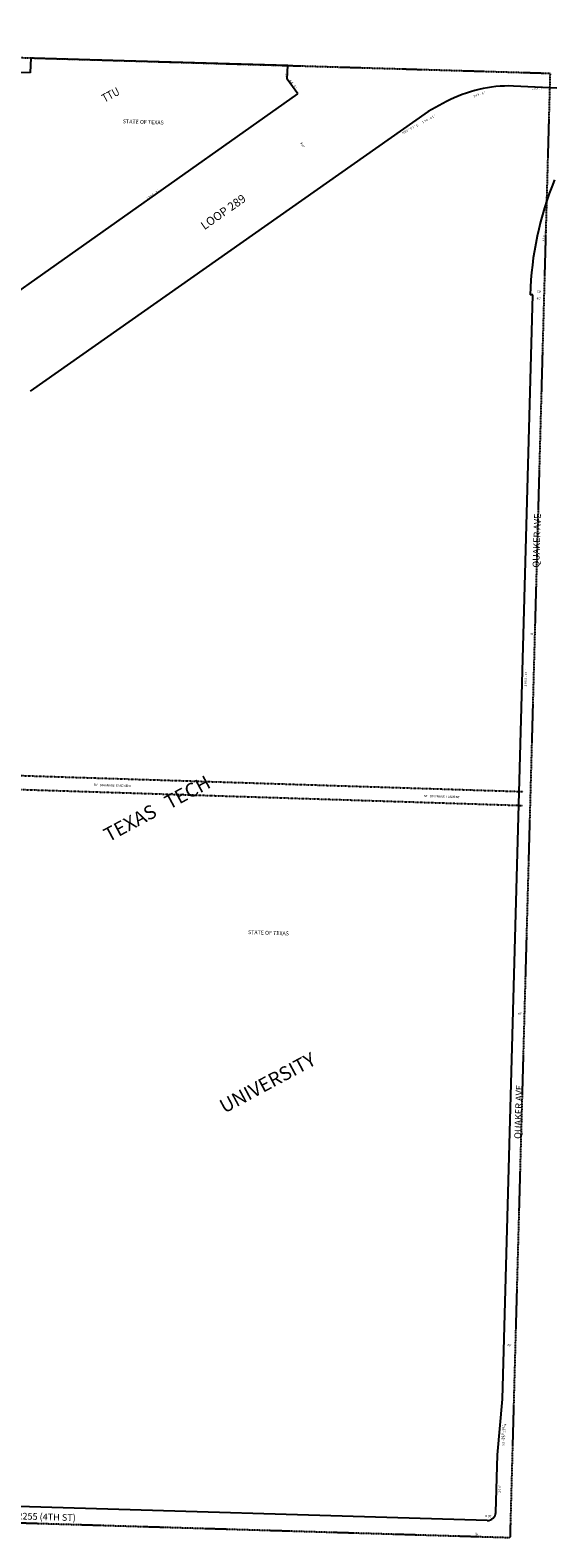
# Model space of a CAD drawing. Extents: x 926508 to 1857132, y 7279071 to 14564152.
# Drawn here: x 930055 to 931949, y 7279071 to 7284497 of the extents above; entities that cross this region are included whole.
import ezdxf
from ezdxf.enums import TextEntityAlignment as Align

# ---------------------------------------------------------------- set-up
doc = ezdxf.new("R2010")
doc.units = 0
doc.linetypes.add('DASHDOT', pattern=[1, 0.5, -0.25, 0, -0.25])
doc.linetypes.add('HIDDEN', pattern=[0.375, 0.25, -0.125])
for name, color, linetype in [('1', 7, 'CONTINUOUS'), ('10', 7, 'CONTINUOUS'), ('11', 7, 'CONTINUOUS'), ('15', 7, 'CONTINUOUS'), ('19', 7, 'CONTINUOUS'), ('21', 7, 'CONTINUOUS'), ('22', 7, 'CONTINUOUS'), ('6', 7, 'CONTINUOUS'), ('7', 7, 'CONTINUOUS')]:
    doc.layers.add(name, color=color, linetype=linetype)
doc.styles.add('ROMANC', font='ROMANC', dxfattribs={"height": 0.2})
doc.styles.add('ROMANS', font='ROMANS', dxfattribs={"height": 0.2})
doc.styles.add('txt', font='TXT', dxfattribs={"height": 0.2})

msp = doc.modelspace()

# ---------------------------------------------------------------- linework, layer by layer
at = {"layer": '1', "color": 253, "linetype": 'HIDDEN'}
msp.add_lwpolyline([(926513.56, 7279228.889), (926681.2, 7284497.459), (931924.65, 7284342.314), (931780.496, 7279070.829), (926513.56, 7279228.889)], close=True, dxfattribs=at)
at = {"layer": '21', "color": 7, "linetype": 'DASHDOT'}
for p, q in [((930006.073, 7281814.909), (931828.566, 7281756.826)), ((930004.48, 7281764.934), (931826.973, 7281706.851))]:
    msp.add_line(p, q, dxfattribs=at)
at = {"layer": '6', "color": 7, "linetype": 'CONTINUOUS'}
for p, q in [((930056.463, 7284398.284), (930054.711, 7284343.312)), ((930056.463, 7284398.284), (930981.12, 7284370.925)), ((930054.711, 7284343.312), (929279.274, 7284368.025)), ((930979.511, 7284320.951), (930981.12, 7284370.925)), ((931016.853, 7284267.868), (930979.511, 7284320.951)), ((931949.036, 7284289.035), (931792.605, 7284296.359)), ((926562.132, 7281119.691), (931016.849, 7284267.868)), ((931552.175, 7284240.153), (931486.327, 7284204.909)), ((931486.327, 7284204.909), (930054.388, 7283198.116)), ((931754.123, 7279569.706), (931862.825, 7283544.761)), ((931735.759, 7279370.189), (931754.123, 7279569.706)), ((931729.55, 7279162.343), (931735.759, 7279370.189)), ((931698.61, 7279133.313), (928814.709, 7279219.859))]:
    msp.add_line(p, q, dxfattribs=at)
for centre, radius, start, end in [((931777.271826, 7283819.605435), 477, 88.157947, 118.157833), ((933048.482252, 7283506.246329), 1196.279677, 157.779292, 178.139636), ((931699.565015, 7279163.298061), 30, 268.1746, 358.290586)]:
    msp.add_arc(centre, radius, start, end, dxfattribs=at)
at = {"layer": '7', "color": 7, "linetype": 'CONTINUOUS'}
msp.add_line((931862.825, 7283544.761), (931852.833, 7283545.082), dxfattribs=at)

# ---------------------------------------------------------------- texts
at = {"layer": '10', "color": 134, "linetype": 'CONTINUOUS', "style": 'ROMANS'}
for p in [(930387.872, 7284162.437), (930838.058, 7281243.883)]:
    msp.add_text('STATE OF TEXAS', height=13.999, rotation=358.1746, dxfattribs=at).set_placement(p)
at = {"layer": '11', "color": 7, "linetype": 'CONTINUOUS', "style": 'txt'}
for s, rotation, p in [("50'", 88.1746, (930978.541018, 7284336.036541)), ('6', 305.970078, (930991.053654, 7284314.913853)), ('4', 305.970078, (930995.751677, 7284308.440929)), ('.', 305.970078, (931000.451122, 7284301.965653)), ('9', 305.970078, (931005.149654, 7284295.490853)), ("'", 305.970078, (931009.848395, 7284289.016778)), ('8', 16.013925, (931682.314634, 7284269.206285)), ("'", 16.013925, (931690.004953, 7284271.413655)), ('1', 358.1746, (931861.909776, 7284287.937834)), ('8', 358.1746, (931869.907057, 7284287.683697)), ('5', 358.1746, (931877.902057, 7284287.428697)), ('.', 358.1746, (931885.899143, 7284287.173896)), ('9', 358.1746, (931893.894153, 7284286.919718)), ("'", 358.1746, (931901.890584, 7284286.664794)), ('2', 20.211414, (931652.202221, 7284259.074561)), ('4', 20.211414, (931659.709583, 7284261.837857)), ('9', 18.112669, (931667.173166, 7284264.390274)), ('.', 18.112669, (931674.777893, 7284266.877423)), ('1', 28.157583, (931468.25729, 7284165.514204)), ('7', 28.157583, (931475.310924, 7284169.289512)), ('0', 28.157583, (931482.364261, 7284173.063255)), ('.', 28.157583, (931489.416973, 7284176.83955)), ('0', 28.157583, (931496.471261, 7284180.614255)), ('1', 28.157583, (931503.52429, 7284184.390204)), ("'", 28.157583, (931510.575555, 7284188.165581)), ('N', 28.157583, (931397.725592, 7284127.760884)), ('6', 28.157583, (931404.77996, 7284131.537695)), ('0', 28.157583, (931411.833261, 7284135.312255)), ('%%d', 28.157583, (931418.884721, 7284139.08802)), ('0', 28.157583, (931425.939261, 7284142.863255)), ('1', 28.157583, (931432.99129, 7284146.638204)), ("'", 28.157583, (931440.043555, 7284150.413581)), ('E', 28.157583, (931447.09896, 7284154.188695)), ("300'", 304.993558, (931033.039342, 7284084.393892)), ('1', 35.110678, (930477.349103, 7283891.083869)), ('2', 35.110678, (930483.892269, 7283895.684867)), ('0', 35.110678, (930490.43791, 7283900.286037)), ('6', 35.110678, (930496.981659, 7283904.888163)), ('.', 35.110678, (930503.52484, 7283909.488455)), ('2', 35.110678, (930510.069269, 7283914.088867)), ("'", 35.110678, (930516.613323, 7283918.691279)), ('3', 77.63475, (931901.654051, 7283739.644472)), ('5', 76.31475, (931903.416906, 7283747.516352)), ('5', 76.31475, (931905.310906, 7283755.289352)), ('6', 76.31475, (931909.095191, 7283770.835718)), ("'", 74.994747, (931911.135482, 7283778.641778)), ('.', 76.31475, (931907.203371, 7283763.063135)), ("40'", 358.1746, (931883.867445, 7283530.221962)), ("50'", 358.1746, (931885.573541, 7283554.501982)), ("40'", 358.1746, (931859.663445, 7282323.087962)), ('3', 88.1746, (931838.493303, 7282162.497057)), ('8', 88.1746, (931839.002303, 7282178.489057)), ("'", 88.1746, (931839.512206, 7282194.480584)), ('1', 88.1746, (931839.258166, 7282186.483776)), ('.', 88.1746, (931838.748104, 7282170.493143)), ('3', 88.1746, (931837.728303, 7282138.509057)), ('9', 88.1746, (931837.983282, 7282146.505153)), ('8', 88.1746, (931838.238303, 7282154.501057)), ("40'", 358.1746, (931816.085445, 7280956.466962)), ("40'", 358.1746, (931778.075445, 7279763.255962)), ('0', 84.907686, (931754.867649, 7279443.166599)), ('3', 84.907686, (931756.2894, 7279459.102477)), ('6', 84.907686, (931756.998625, 7279467.071223)), ("'", 84.907686, (931757.709178, 7279475.039578)), ("'", 84.907686, (931761.003178, 7279444.400578)), ('0', 84.907686, (931761.713649, 7279452.370599)), ('.', 84.907686, (931755.579364, 7279451.134927)), ('1', 84.907686, (931762.423627, 7279460.337069)), ('"', 84.907686, (931763.133018, 7279468.305451)), ('W', 84.907686, (931763.842055, 7279476.275001)), ('2', 84.907686, (931753.4494, 7279427.229477)), ('0', 84.907686, (931754.158649, 7279435.198599)), ('S', 84.907686, (931757.4524, 7279404.558477)), ('3', 84.907686, (931758.1614, 7279412.527477)), ('%%d', 84.907686, (931758.872054, 7279420.49585)), ('2', 84.907686, (931759.5824, 7279428.464477)), ('6', 84.907686, (931760.291625, 7279436.434223)), ('2', 88.1746, (931743.842303, 7279236.640057)), ('0', 88.1746, (931744.097315, 7279244.637073)), ("'", 88.1746, (931744.607206, 7279260.627584)), ('8', 88.1746, (931744.351303, 7279252.631057)), ("R 30'", 358.1746, (931703.896481, 7279148.094151)), ("60'", 88.1746, (931661.904966, 7279084.292637))]:
    msp.add_text(s, height=8, rotation=rotation, dxfattribs=at).set_placement(p, align=Align.MIDDLE)
at = {"layer": '15', "color": 30, "linetype": 'CONTINUOUS', "style": 'ROMANC', "width": 0.833333}
msp.add_text('TTU', height=30, rotation=28.1746, dxfattribs=at).set_placement((930345.743733, 7284261.519564), align=Align.MIDDLE)
at = {"layer": '15', "color": 30, "linetype": 'CONTINUOUS', "style": 'ROMANC'}
for s, p in [('TEXAS   TECH', (930513.710788, 7281690.087782)), ('UNIVERSITY', (930911.293625, 7280703.260167))]:
    msp.add_text(s, height=50, rotation=28.1746, dxfattribs=at).set_placement(p, align=Align.MIDDLE)
at = {"layer": '19', "color": 1, "linetype": 'CONTINUOUS', "style": 'ROMANC'}
for s, height, rotation, p in [('LOOP 289', 30, 35.110678, (930751.325337, 7283839.932342)), ('QUAKER AVE', 24, 88.1746, (931879.758869, 7282660.035731)), ('QUAKER AVE', 24, 88.1746, (931814.132869, 7280604.004731)), ('FARM ROAD 2255 (4TH ST)', 24, 358.1746, (930019.783857, 7279146.193151))]:
    msp.add_text(s, height=height, rotation=rotation, dxfattribs=at).set_placement(p, align=Align.MIDDLE)
at = {"layer": '22', "color": 3, "linetype": 'CONTINUOUS', "style": 'ROMANS'}
for s, p in [("50'   DRAINAGE  EASEMENT", (930283.081, 7281777.109)), ("50'   DRAINAGE  EASMENT", (931470.421, 7281737.127))]:
    msp.add_text(s, height=8, rotation=358.1746, dxfattribs=at).set_placement(p)

doc.saveas('drawing.dxf')
